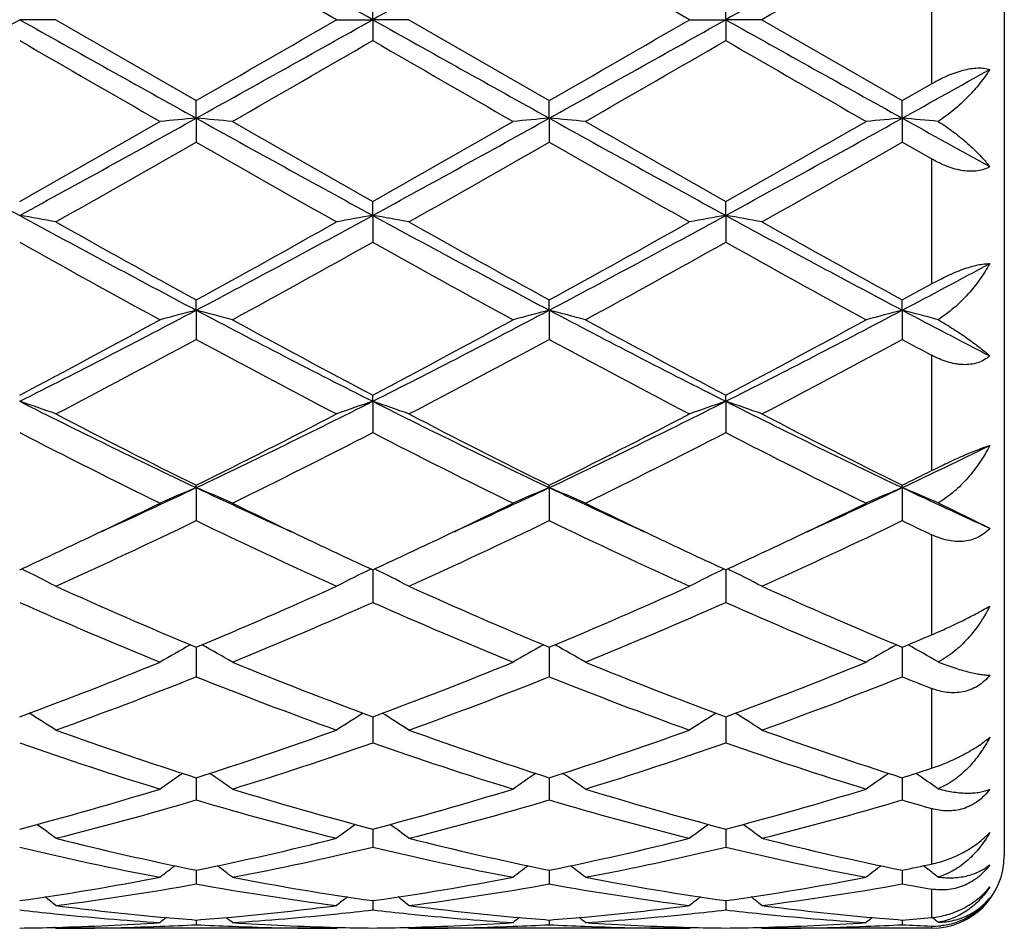
# Model space of a CAD drawing. Units: inches. Extents: x 0.7 to 21.2, y 3.3 to 15.3.
# Drawn here: x 16.2 to 16.5, y 5.8 to 6 of the extents above; entities that cross this region are included whole.
import ezdxf

# ---------------------------------------------------------------- set-up
doc = ezdxf.new("R2010")
doc.units = ezdxf.units.IN
doc.header["$LTSCALE"] = 1.21
doc.header["$MEASUREMENT"] = 0
doc.layers.get('0').update_dxf_attribs({"linetype": 'CONTINUOUS'})

msp = doc.modelspace()

# ---------------------------------------------------------------- linework, layer by layer
at = {"color": 7, "linetype": 'CONTINUOUS'}
for p, q in [((16.5126923427, 6.2754061107), (16.5126923427, 5.8154061107)), ((16.3289085931, 6.0454061107), (16.2902797209, 6.0676794761)), ((16.4260764618, 6.0454061107), (16.387447569, 6.06767957)), ((16.3388637215, 6.0454061107), (16.3388636818, 6.0511533416)), ((16.4360313205, 6.0454061107), (16.436031352, 6.0511530707)), ((16.2516509532, 6.0454061107), (16.241695919, 6.0454061107)), ((16.2516509532, 6.0454061107), (16.2902797207, 6.0231327454)), ((16.328908593, 6.0454061107), (16.3388637215, 6.0454061107)), ((16.3388637215, 6.0454061107), (16.3388636818, 6.0396588799)), ((16.3488190675, 6.0454061107), (16.3388637215, 6.0454061107)), ((16.3488190675, 6.0454061107), (16.3874475687, 6.0231326514)), ((16.4260764618, 6.0454061107), (16.4360313205, 6.0454061107)), ((16.445986014, 6.0454061107), (16.4360313205, 6.0454061107)), ((16.4360313205, 6.0454061107), (16.436031352, 6.0396591508)), ((16.445986014, 6.0454061107), (16.4846153635, 6.0231328374)), ((16.4846153635, 6.0231328374), (16.4926923427, 6.0277813839)), ((16.2902796352, 6.0183107232), (16.2902797209, 6.0231327453)), ((16.387447545, 6.0183107077), (16.387447569, 6.0231326512)), ((16.4846154948, 6.0183107386), (16.4846153637, 6.0231328373)), ((16.2902796352, 6.0183107232), (16.2902797209, 6.0117120292)), ((16.387447545, 6.0183107077), (16.387447569, 6.0117121227)), ((16.4846154948, 6.0183107386), (16.4846153637, 6.0117119375)), ((16.4926923427, 6.007097131), (16.4846153637, 6.0117119375)), ((16.3388637215, 5.991556301), (16.3388636818, 5.995393715)), ((16.4360313205, 5.9915562168), (16.436031352, 5.9953934495)), ((16.3388637215, 5.991556301), (16.3388636818, 5.9841874435)), ((16.4360313205, 5.9915562168), (16.436031352, 5.9841877062)), ((16.2902796352, 5.965478624), (16.2902797209, 5.968282178)), ((16.387447545, 5.9654785783), (16.387447569, 5.9682820882)), ((16.4846154948, 5.9654786697), (16.4846153637, 5.9682822659)), ((16.2902796352, 5.965478624), (16.2902797209, 5.9574341443)), ((16.387447545, 5.9654785783), (16.387447569, 5.9574342326)), ((16.4846154948, 5.9654786697), (16.4846153637, 5.9574340576)), ((16.3388637215, 5.9404067456), (16.3388636818, 5.9421419187)), ((16.3388637215, 5.9404067456), (16.3388636818, 5.9317857666)), ((16.4360313205, 5.9404065815), (16.436031352, 5.9421416719)), ((16.4360313205, 5.9404065815), (16.436031352, 5.931786008)), ((16.2902796352, 5.9166544227), (16.2902797209, 5.9172989267)), ((16.2902796352, 5.9166544227), (16.2902797209, 5.9075675411)), ((16.387447545, 5.9166543491), (16.387447569, 5.9172988457)), ((16.387447545, 5.9166543491), (16.387447569, 5.9075676198)), ((16.4846154948, 5.9166544963), (16.4846153637, 5.9172990061)), ((16.4846154948, 5.9166544963), (16.4846153637, 5.9075674639)), ((16.4944741, 5.9124404012), (16.5086932999, 5.9054660636)), ((16.3388637196, 5.8940684219), (16.3388636818, 5.8850814883)), ((16.436031322, 5.8940682063), (16.436031352, 5.8850816962)), ((16.2902796491, 5.8727397464), (16.2902797209, 5.8646127394)), ((16.387447549, 5.8727396781), (16.387447569, 5.8646128045)), ((16.4846154735, 5.8727398132), (16.4846153637, 5.8646126754)), ((16.3388637108, 5.8535832817), (16.3388637082, 5.852943026)), ((16.4360313289, 5.853583108), (16.436031331, 5.8529428829)), ((16.3388637082, 5.852943026), (16.3388636818, 5.8464165559)), ((16.436031331, 5.8529428829), (16.436031352, 5.84641672)), ((16.2902796676, 5.8368382652), (16.2902797209, 5.8307236722)), ((16.3874475543, 5.8368382132), (16.387447569, 5.8307237205)), ((16.4846154451, 5.8368383162), (16.4846153637, 5.8307236247)), ((16.3388637022, 5.8227167939), (16.3388636818, 5.8177297908)), ((16.4360313357, 5.8227166698), (16.436031352, 5.8177299027)), ((16.2902796866, 5.8113952878), (16.2902796927, 5.8107262072)), ((16.2902796927, 5.8107262072), (16.2902797209, 5.8075996789)), ((16.3874475596, 5.8113952493), (16.3874475612, 5.8107261968)), ((16.3874475612, 5.8107261968), (16.387447569, 5.807599708)), ((16.4846154068, 5.8107262309), (16.4846153637, 5.8075996503)), ((16.4846154161, 5.8113953238), (16.4846154068, 5.8107262309)), ((16.4912089437, 5.8120341201), (16.4904591789, 5.812606909)), ((16.4916342236, 5.8117081117), (16.4912089437, 5.8120341201)), ((16.338863693, 5.8030171295), (16.3388636818, 5.800459667)), ((16.436031343, 5.8030170629), (16.436031352, 5.8004597212)), ((16.2902797082, 5.7976863634), (16.2902797209, 5.7964002931)), ((16.3874475655, 5.7976863498), (16.387447569, 5.7964003015)), ((16.4846153831, 5.7976863763), (16.4846153637, 5.7964002848)), ((16.2516509532, 5.7954061107), (16.2513149705, 5.7956837621)), ((16.3289085931, 5.7954061107), (16.2516509532, 5.7954061107)), ((16.328908593, 5.7954061106), (16.3292445638, 5.7956837628)), ((16.3488190675, 5.7954061107), (16.3484830761, 5.7956837747)), ((16.4260764618, 5.7954061107), (16.3488190675, 5.7954061107)), ((16.4260764618, 5.7954061105), (16.4264124282, 5.7956837536)), ((16.445986014, 5.7954061107), (16.4456500636, 5.7956837442)), ((16.4926923427, 5.7954061107), (16.445986014, 5.7954061107))]:
    msp.add_line(p, q, dxfattribs=at)
at = {"color": 9, "linetype": 'CONTINUOUS'}
for p, q in [((16.4926923427, 6.0630308372), (16.4926923427, 6.0277813839)), ((16.4926923427, 6.007097131), (16.4926923427, 5.9727314551)), ((16.4926923427, 5.953084397), (16.4926923427, 5.921325737)), ((16.4926923427, 5.9037010592), (16.4926923427, 5.876141927)), ((16.4926923427, 5.8614234045), (16.4926923427, 5.8394457299)), ((16.4926923427, 5.8283714108), (16.4926923427, 5.8130772463)), ((16.4926923427, 5.8062024433), (16.4926923427, 5.7983587021)), ((16.4926923427, 5.7960281465), (16.4926923427, 5.7954061107))]:
    msp.add_line(p, q, dxfattribs=at)
at = {"color": 7, "linetype": 'CONTINUOUS'}
for centre, radius, start, end in [((4.2183253013, -15.6305340311), 24.8345290397, 60.7873829086, 60.915724433), ((28.4863588543, -15.678739682), 24.8897599109, 119.084563989, 119.21262021), ((28.5329709144, -15.5882710604), 24.7861238494, 119.0840920834, 119.2126844083), ((27.2536896216, -12.6541535111), 21.5981477751, 119.9081475732, 120.0264380894), ((7.5767548264, 21.5252503079), 17.7399769027, 299.0585299797, 299.2381978777), ((24.9195348058, 21.5482068035), 17.7663084817, 240.7616677493, 240.941068182), ((7.6764206523, 21.5207188254), 17.734802608, 299.0585862381, 299.2383064203), ((5.4889087635, 24.8006691175), 21.6625364803, 299.9087327547, 300.0266706976), ((25.0129695845, 21.5415385676), 17.7586664377, 240.7616689202, 240.9411468808), ((7.7700445675, 21.5269652005), 17.7419840563, 299.0587929001, 299.2384394844), ((5.4153188257, 25.0967453978), 22.0043248556, 299.9097400068, 300.0258462137), ((25.0842467655, 21.4952443949), 17.7056243434, 240.7616034644, 240.9416200439), ((23.8336101429, 19.1791623516), 15.1751015479, 239.9809742964, 240.1492779446), ((6.7930637094, 22.5727941288), 19.0910151189, 299.8672305021, 300.0010133553), ((23.9673535157, 19.2429585001), 15.2486385624, 239.981903518, 240.1493960531), ((6.9593680882, 22.4524132302), 18.952193622, 299.8672149338, 300.0019774273), ((24.1752781533, 19.4352732384), 15.4705661769, 239.9830478388, 240.1481393958), ((10.149245358, 17.4245352121), 13.0475618991, 299.0491484122, 299.1701671892), ((19.3592909165, 11.7103519796), 6.5133726725, 240.9151444953, 241.4030404519), ((12.7765826041, 12.1186548243), 7.0357188458, 299.5052351995, 299.8673428038), ((13.1173056364, 11.7226493505), 6.5274223988, 298.5976638619, 299.0845060202), ((16.457757353, 4.101338374), 1.9242743498, 94.9930107213, 95.290604521), ((16.1227503951, 4.1008529265), 1.9247624395, 84.7092138052, 85.0067191), ((19.459919378, 11.7166563529), 6.5205643173, 240.9154994985, 241.4028561844), ((20.119796057, 12.6728550241), 7.6735871116, 240.1484509832, 240.4804616542), ((12.8756628799, 12.1154288698), 7.0319691477, 299.5046202289, 299.8669221229), ((13.2152001203, 11.721364332), 6.5259462429, 298.5974627649, 299.0844154403), ((16.5549761657, 4.1007924612), 1.9248226059, 94.9931059147, 95.2906069825), ((16.2199259293, 4.1008986927), 1.9247161679, 84.7093133097, 85.006826585), ((19.5590247429, 11.7201236241), 6.5245361871, 240.915431839, 241.4024897404), ((20.2373267152, 12.7084482461), 7.7145933879, 240.1488649141, 240.4791100457), ((13.3142467553, 11.7179691082), 6.52206589, 298.597245709, 299.0844912898), ((12.9897004372, 12.085822915), 6.9978945299, 299.5037890613, 299.8678589059), ((16.6521554695, 4.100752987), 1.9248629494, 94.9933402502, 95.2908321051), ((16.3170958463, 4.1008357879), 1.9247786936, 84.7123969986, 85.0070479789), ((20.3877043759, 13.0437622296), 8.0368570639, 240.9450202688, 241.1411996071), ((12.9907094823, 11.7771554905), 6.642853458, 299.3994037488, 299.7825580823), ((19.3427442817, 11.3420256986), 6.1424574649, 240.2019010517, 240.616270074), ((13.0768818, 11.7964538626), 6.6650643439, 299.4003173582, 299.7821932568), ((19.428014821, 11.3210551202), 6.1183471852, 240.2009926462, 240.6169951602), ((13.1511488804, 11.836957322), 6.7115931481, 299.4008903652, 299.7801243766), ((16.0701346461, 5.003521791), 1.0028186737, 79.5716316609, 80.1494363788), ((18.1382418346, 9.4666103777), 3.9588998279, 241.3760493204, 242.1740776186), ((18.3935939993, 9.7938460404), 4.3656465523, 240.6176121715, 241.1977832325), ((14.4462225099, 9.4593504067), 3.9506564917, 297.8249844632, 298.6246832572), ((14.3185693971, 9.5573354406), 4.0949902224, 298.782976772, 299.4014955927), ((16.5104388119, 5.0034829567), 1.0028593846, 99.8509609922, 100.4287484305), ((16.1673099833, 5.00358016), 1.0027599614, 79.5714338753, 80.1492908349), ((18.2341404348, 9.4642357458), 3.9562073184, 241.3757083172, 242.1742820209), ((18.4875083459, 9.7879563466), 4.3589180662, 240.6168960964, 241.1979602402), ((14.5415681446, 9.4627278995), 3.9544940986, 297.8254921152, 298.6244106035), ((14.4099477634, 9.567727307), 4.1068858472, 298.7839607852, 299.4006889058), ((16.6075994755, 5.0035025271), 1.0028388333, 99.8507627063, 100.4285459689), ((18.327751857, 9.4576586689), 3.9487305298, 241.3752837552, 242.1753728361), ((16.2644509197, 5.0034508859), 1.0028918082, 79.5713092931, 80.14905274), ((18.5755355278, 9.7716443756), 4.3402200947, 240.6163759093, 241.1999519852), ((18.087379499, 9.2778187858), 3.7755203375, 240.7346191058, 241.4044342164), ((14.3902718948, 9.4641080467), 3.9883401757, 298.6126940873, 299.2467738406), ((18.1867189325, 9.2818175845), 3.780070578, 240.7355369596, 241.4045481104), ((14.4903719075, 9.4587358506), 3.9822199188, 298.6126749777, 299.2477276967), ((18.2903200645, 9.2934492318), 3.7933624233, 240.7366475291, 241.4033214361), ((14.7813368505, 9.1938646582), 3.6501553709, 297.8158818615, 298.2440507504), ((14.7035277725, 9.2111931344), 3.6998302539, 298.7766892733, 298.9194913048), ((14.9731504214, 8.4581565876), 2.8192681313, 296.7408356481, 297.8519401949), ((16.4685751611, 5.27370176), 0.7143840173, 104.4526239456, 105.2786540391), ((16.1119210527, 5.2734955416), 0.7145994474, 74.7208599004, 75.5466068814), ((17.6057305248, 8.4549400211), 2.8156400855, 242.1476764479, 243.2602178541), ((15.0707106848, 8.4574232123), 2.8184364492, 296.7404204221, 297.8518527915), ((16.5657973085, 5.2735045009), 0.7145885263, 104.4528886066, 105.2786606353), ((16.2090974949, 5.2735136309), 0.7145797568, 74.721135365, 75.5469064336), ((17.7038326372, 8.456722659), 2.8176527076, 242.1478163508, 243.2595585422), ((15.1691947588, 8.4548650372), 2.8155596601, 296.7399176093, 297.8524943456), ((16.6629782966, 5.2734866446), 0.7146091602, 104.4535417489, 105.2792838123), ((16.3062826101, 5.273548059), 0.7145422225, 74.729671405, 75.5475520942), ((17.924045231, 8.6931765848), 3.0842006876, 242.1790023272, 242.6835949037), ((14.8953791894, 8.5016208437), 2.8919720234, 297.7449065931, 298.613146283), ((17.7373483849, 8.599079863), 3.0025120656, 241.4035497262, 242.239833037), ((14.9928382482, 8.5011308853), 2.8914026009, 297.7443217195, 298.6127357102), ((17.837423729, 8.6044571214), 3.0086249595, 241.4039500103, 242.2385318417), ((15.0926764377, 8.4961410225), 2.885743424, 297.7435136342, 298.6136397031), ((14.9493602537, 8.4376502718), 2.8194923403, 297.5090273513, 298.3977049462), ((17.5836899683, 8.3481291011), 2.7181487164, 241.5857910802, 242.5076048306), ((15.0446889398, 8.4410883995), 2.8233913575, 297.5099086412, 298.3973550418), ((17.6786924919, 8.3440396824), 2.7135215171, 241.5849149912, 242.508301946), ((15.1380253457, 8.4483836635), 2.8316310875, 297.510469696, 298.3953471772), ((17.9282129153, 8.6284076122), 3.0361280638, 241.6098349511, 241.7829553281), ((16.0545874666, 5.3878205381), 0.5834045793, 70.2582092392, 71.2936373379), ((17.2181088619, 7.8760414607), 2.1679632466, 243.2317656134, 244.6610245988), ((15.3644728078, 7.871906217), 2.1633603169, 295.3374378116, 296.7697487267), ((16.5259854616, 5.3878039486), 0.583424714, 108.7070708374, 109.7424774085), ((16.1517629277, 5.3878516613), 0.5833728038, 70.2578558728, 71.2933747499), ((17.3146049821, 7.8746519538), 2.1664199807, 243.2310731233, 244.6613556717), ((15.4606442832, 7.8739389032), 2.1656239544, 295.3382490862, 296.7690543471), ((16.6231448863, 5.387816578), 0.5834099745, 108.706713439, 109.7421158493), ((16.2489010187, 5.3877779564), 0.5834519235, 70.2576336615, 71.2929462976), ((17.4100948194, 7.8712593376), 2.1626354444, 243.2302788041, 244.6630691544), ((17.3022424653, 7.9558631805), 2.2759202124, 242.5088402185, 243.5997596042), ((15.3150316929, 7.883642774), 2.1949070233, 296.3800429622, 297.5112314964), ((17.3986038092, 7.9542539649), 2.2741202916, 242.5081558987, 243.5999336956), ((15.4107049957, 7.8865758172), 2.1981987726, 296.3809723852, 297.5104683757), ((17.4935191766, 7.9498848532), 2.2692051759, 242.5076621102, 243.6018220372), ((17.1992865284, 7.7915550379), 2.0918223517, 242.7561677243, 243.940048376), ((15.3503005558, 7.8533242356), 2.1609181247, 296.0781694817, 297.2242072396), ((17.2970553989, 7.7927921507), 2.0931975846, 242.757046135, 243.9401538685), ((15.4482492567, 7.8517309581), 2.1591438301, 296.0781462275, 297.2251222764), ((17.3959815286, 7.7962908414), 2.0971129239, 242.7580861628, 243.9389972467), ((15.6014182362, 7.7826732574), 2.0644765473, 295.3284591819, 296.0700562113), ((15.5668674514, 7.7682687036), 2.0659985604, 296.3731368181, 296.6234272544), ((15.4999382373, 7.5859742082), 1.846961849, 294.4419392167, 295.3352694089), ((16.4880735892, 5.4402980418), 0.5157885709, 112.5493313348, 113.7519720184), ((16.0924127046, 5.440148839), 0.5159543522, 66.2473287058, 67.4495380427), ((17.0784461978, 7.581263723), 1.841773779, 244.6631743343, 245.5589579333), ((15.5979582508, 7.5841491649), 1.8449477787, 294.441344087, 295.3356042764), ((16.5853017556, 5.4401619218), 0.5159373236, 112.5497176863, 113.7519811027), ((16.1895907784, 5.4401629388), 0.5159373646, 66.2477281566, 67.4499768604), ((17.1768144399, 7.5838578935), 1.8446321458, 244.663960432, 245.5583943773), ((15.696391951, 7.5813644029), 1.8418890923, 294.4413333465, 295.3370884178), ((16.6824857466, 5.4401459082), 0.5159584006, 112.5506746142, 113.7528847968), ((16.2867978316, 5.4402339359), 0.5158569359, 66.2601204482, 67.4509702019), ((17.2791160639, 7.5949386149), 1.8568437567, 244.6671012112, 245.4863605813), ((15.4699675738, 7.5695471567), 1.8446740924, 295.337226326, 296.0589606157), ((17.120073398, 7.5892666865), 1.8665544541, 243.9454748628, 244.6586791345), ((15.5677540507, 7.568290107), 1.8432732149, 295.3366169924, 296.0588602701), ((17.2187275118, 7.5923434234), 1.8699712891, 243.9459724358, 244.6579194983), ((15.6664410104, 7.5650992275), 1.8397394633, 295.3364012994, 296.0600199124), ((15.5364343991, 7.4719238088), 1.7365175788, 294.3222530333, 295.7288831853), ((17.0260777341, 7.4332703138), 1.6938617614, 244.2534623428, 245.6955201243), ((15.6330042986, 7.473187222), 1.7379152416, 294.3230693072, 295.7285613079), ((17.1225275029, 7.4317263237), 1.692159054, 244.2526518208, 245.6961624868), ((15.7289165608, 7.4759238434), 1.7409257347, 294.3236008965, 295.7266854572), ((17.2759434321, 7.5502943566), 1.823390182, 244.2791322642, 244.5605131279), ((15.530418811, 7.4416514991), 1.703211584, 294.6837452238, 295.3404630727), ((17.0587500521, 7.4601903473), 1.7236516187, 244.6645467891, 245.3135694909), ((15.6273217255, 7.4422589678), 1.7038739821, 294.6833126731, 295.3398246947), ((17.1560077776, 7.4603314919), 1.7238176716, 244.6639069009, 245.3128121524), ((15.7248897165, 7.4414333038), 1.7029567803, 294.682672272, 295.3395656306), ((16.0322157025, 5.4640443462), 0.4787410423, 62.7187346233, 63.9879749369), ((16.548360198, 5.4640287062), 0.4787624388, 116.0129519428, 117.2821469682), ((16.1293910498, 5.4640666216), 0.4787179294, 62.7182819984, 63.9876238906), ((16.6455175761, 5.4640406079), 0.4787470523, 116.0124816496, 117.2816840195), ((16.2265247996, 5.4640074316), 0.4787857515, 62.7179979863, 63.9870755523), ((16.8678981187, 7.254160518), 1.4973199492, 245.6967038137, 247.3085616387), ((15.7276807456, 7.2196176249), 1.4596569041, 292.6705830315, 294.3240377189), ((16.9647760671, 7.2534783304), 1.4965787947, 245.6960792236, 247.308727037), ((15.8243114328, 7.2208484302), 1.4609997149, 292.671415966, 294.3233526633), ((17.0611446392, 7.2516821943), 1.4946132486, 245.6956334186, 247.3104299049), ((16.8134444697, 7.1739501348), 1.4099923176, 246.0776808284, 247.7839066338), ((15.7541089726, 7.2045279273), 1.4432175773, 292.2350873226, 293.902051766), ((16.9108352552, 7.1745011319), 1.4105865795, 246.078482283, 247.7839980078), ((15.8515635287, 7.2038287202), 1.4424619059, 292.2350587869, 293.9028899802), ((17.0086437569, 7.1760019264), 1.412218116, 246.0794024445, 247.7829652388), ((15.946292834, 7.1619718776), 1.3971081151, 292.6631112984, 293.0225397387), ((16.5121762805, 5.4722253557), 0.459228812, 119.1196566203, 120.3227562377), ((16.0682943684, 5.4720876084), 0.4593922352, 59.6764239304, 60.8790361923), ((16.6094103868, 5.4721128215), 0.4593592367, 119.1200438325, 120.3227680114), ((16.1654817097, 5.4721134125), 0.4593601656, 59.6768878822, 60.8795907243), ((16.7066059994, 5.4720825243), 0.4593993033, 119.1212286271, 120.3238272464), ((16.2627164922, 5.4722142044), 0.4592398003, 59.6915545849, 60.8796944275), ((15.8091213726, 7.021266671), 1.2452331873, 290.3274104373, 292.2349874191), ((16.779979257, 7.0432308431), 1.26879643, 247.7832900346, 249.6554633852), ((15.9063190979, 7.0212142383), 1.2451734723, 290.3269623732, 292.2346418483), ((16.8774887707, 7.0440861714), 1.2697174121, 247.7836146067, 249.6544213987), ((16.0038107742, 7.020380891), 1.244279632, 290.3262991301, 292.2353684681), ((15.8343981914, 7.0072720821), 1.2302432046, 289.8258771142, 291.750288827), ((16.7381402822, 6.9861464097), 1.2076493101, 248.2317565907, 250.1921802071), ((15.9313409586, 7.007852325), 1.2308654847, 289.8265843566, 291.750012554), ((16.8350365067, 6.9854265028), 1.2068799458, 248.2310563725, 250.1927318601), ((16.0280286571, 7.0091512152), 1.2322499299, 289.8270627846, 291.7483645356), ((16.9569468799, 7.0489922075), 1.2750889919, 248.2578465093, 248.6480531699), ((16.0073752736, 5.472234558), 0.4498202233, 57.1083696149, 58.2110910153), ((16.5732084298, 5.4722114026), 0.4498527854, 121.7899686547, 122.8926124107), ((16.1045493074, 5.4722510158), 0.4498031891, 57.1078643097, 58.2106589612), ((16.6703623988, 5.4722254236), 0.4498334636, 121.789429079, 122.8920956572), ((16.2016772005, 5.4721952016), 0.4498712643, 57.1075481386, 58.2100993308), ((16.6251488621, 6.8870044831), 1.1022641876, 250.1934128321, 252.3139464966), ((15.9619307922, 6.8677954382), 1.0819822666, 287.6661263202, 289.8264196366), ((16.7222053222, 6.8866645226), 1.101906505, 250.1928853084, 252.3140951391), ((16.0588970278, 6.8683859803), 1.0826061923, 287.666807827, 289.8258579026), ((16.8190732487, 6.8858133417), 1.1010043566, 250.1925159794, 252.3155041874), ((16.5901698849, 6.8419266789), 1.0547389397, 250.7076173011, 252.9165436608), ((15.9847292164, 6.8591857568), 1.0728991909, 287.1016083857, 289.2731730183), ((16.6874236057, 6.8422094164), 1.0550343319, 250.7082918528, 252.9166136606), ((16.0820076171, 6.8588289492), 1.0725256765, 287.1015735498, 289.2738836169), ((16.7848307925, 6.8429349222), 1.055798076, 250.7090282294, 252.9157749033), ((16.536661367, 5.4677323495), 0.4468320656, 124.0309271234, 125.006860077), ((16.0437914096, 5.4675928511), 0.447007167, 54.9922631633, 55.9677596512), ((16.6339005388, 5.4676311794), 0.4469556603, 124.0312390161, 125.0068744017), ((16.1409921048, 5.4676329433), 0.4469555368, 54.9927540348, 55.9683721905), ((16.7311122426, 5.4675842485), 0.4470191423, 124.0325343674, 125.0080062186), ((16.1668797349, 6.8349169529), 1.04743344, 287.6587337066, 288.1230053156), ((16.2382545135, 5.4677562734), 0.4468007607, 55.0085785664, 55.9668247833), ((15.9969913763, 6.7547076041), 0.9635802515, 284.7115764783, 287.1001476758), ((16.5871709082, 6.7673791279), 0.9767512061, 252.9163835668, 255.2727781258), ((16.0941676172, 6.7546974215), 0.9635681479, 284.7112496027, 287.0998674228), ((16.6844613779, 6.7677924774), 0.9771823128, 252.916635942, 255.2719775816), ((16.1914518253, 6.7542878934), 0.9631425695, 284.7107290751, 287.1004264126), ((16.0190915464, 6.7468243023), 0.9553969806, 284.0882741838, 286.4900411111), ((16.5581584213, 6.7347201679), 0.9428513469, 253.4940137971, 255.927749666), ((16.1161794776, 6.747106587), 0.9556902926, 284.0888172712, 286.4898323246), ((16.655230316, 6.7343654721), 0.94248396, 253.4934794816, 255.9281661668), ((16.2131714302, 6.7477768465), 0.9563829884, 284.0892109681, 286.4885342584), ((16.7626648966, 6.7704404601), 0.9799894252, 253.5172252613, 254.0090707683), ((15.9845156135, 5.4617271394), 0.4470326571, 53.3036155185, 54.1339419268), ((16.5960766317, 5.4616967101), 0.4470765959, 125.867173817, 126.6974142007), ((16.081688111, 5.4617399389), 0.447019775, 53.3030856287, 54.1334570273), ((16.6932271886, 5.4617128624), 0.4470532995, 125.8666037431, 126.6968723039), ((16.1788104164, 5.4616843643), 0.4470910119, 53.3027545841, 54.1329332526), ((16.466864608, 6.6788121336), 0.8852082902, 255.9291201179, 258.4932138269), ((16.1160914863, 6.6682562476), 0.8743865059, 281.4908793661, 284.0867195063), ((16.5639946241, 6.6786356445), 0.885027834, 255.9287347097, 258.4933349812), ((16.2131949867, 6.6685369866), 0.8746744692, 281.4913460742, 284.0863332612), ((16.6610652626, 6.6782349325), 0.8846157306, 255.9284752187, 258.4943230747), ((16.4414781047, 6.6540480273), 0.859849379, 256.5647898982, 259.1977480211), ((16.1370588031, 6.6634929219), 0.8695058844, 280.816480777, 283.4202352987), ((16.5386742663, 6.6541979747), 0.8600019142, 256.5652782434, 259.1977889713), ((16.2342635939, 6.6633033398), 0.8693127548, 280.816439963, 283.420757255), ((16.6359163194, 6.6545405471), 0.8603522853, 256.5657589922, 259.1972239643), ((16.3142211484, 6.6500413283), 0.8557808375, 281.4848980816, 282.0372620468), ((16.4926923427, 5.8154061107), 0.02, 270, 360), ((16.5567247926, 5.4554199174), 0.449136516, 127.3146610483, 127.9811493626), ((16.0237114245, 5.4552743174), 0.4493267365, 52.0179525619, 52.684116671), ((16.6539672461, 5.45532499), 0.449257049, 127.3148754124, 127.9811655489), ((16.1209265014, 5.4553283206), 0.4492551618, 52.0184524724, 52.6847316751), ((16.7511959219, 5.4552621382), 0.4493438972, 127.3161887682, 127.9823264466), ((16.218154092, 5.4553938923), 0.4491672353, 52.0347877804, 52.4928537705), ((16.1278160492, 6.6079216858), 0.8129204048, 278.0528949671, 280.8131350777), ((16.1483481897, 6.6039808158), 0.8089298331, 277.3368773431, 280.1051911466), ((16.4312896045, 6.5979743779), 0.8028548761, 259.8843528209, 262.6736250945), ((16.4538212092, 6.6144336953), 0.819519125, 259.1982200371, 261.9362769694), ((16.224984555, 6.6079341668), 0.8129326026, 278.0527266684, 280.8129472984), ((16.2454960687, 6.604102441), 0.8090530465, 277.3371986978, 280.1050724927), ((16.5284341764, 6.5978191159), 0.8026979108, 259.8840415916, 262.6738611795), ((16.5510212462, 6.6146136873), 0.8197019433, 259.1983740554, 261.9358024061), ((16.3221827279, 6.607751346), 0.8127473772, 278.0524023166, 280.813279527), ((16.3426163848, 6.604434502), 0.8093883437, 277.3374706378, 280.1042563396), ((16.6285812279, 6.615793688), 0.8209164224, 259.8996853198, 260.4717920982), ((15.9683772916, 5.4504179049), 0.4512481633, 51.1152554685, 51.6007087868), ((16.6122195868, 5.4503848324), 0.4512973427, 128.4004043666, 128.885798073), ((16.0655484749, 5.4504284855), 0.4512380006, 51.1147154366, 51.6001903644), ((16.7093675209, 5.4504026214), 0.4512709814, 128.3998304773, 128.8852458219), ((16.1626666021, 5.450372182), 0.4513124746, 51.1143782641, 51.5997354137), ((16.3308344372, 6.5721107125), 0.7767824277, 263.4105848207, 264.1313353525), ((16.3296859326, 6.5602800699), 0.7648963609, 264.1263030998, 266.29998467), ((16.351030833, 6.5749771533), 0.7796626978, 262.6768582979, 264.8067530784), ((16.2299144961, 6.5714491974), 0.7761143483, 275.1884070863, 277.3280920067), ((16.2506565521, 6.5628838205), 0.7675086471, 273.7035887618, 275.8699232198), ((16.2496086671, 6.5732227156), 0.7779004993, 275.8688204694, 276.5885333381), ((16.4279987829, 6.5721007041), 0.7767721393, 263.4107573682, 264.1315367572), ((16.4268595429, 6.5603636838), 0.7649801511, 264.1265348654, 266.2999827197), ((16.4481919971, 6.5749023936), 0.779587662, 262.6766645837, 264.8067685226), ((16.3270689041, 6.5715756356), 0.7762414706, 275.1885571611, 277.3278870684), ((16.3478330957, 6.5627678156), 0.7673923287, 273.7035071454, 275.8701654), ((16.3467755976, 6.5732004848), 0.7778784464, 275.869057315, 276.5887757932), ((16.5251744943, 6.5721879591), 0.7768596868, 263.4109062175, 264.1315523828), ((16.5240375297, 6.5604718387), 0.7650887216, 264.1265419725, 266.2997630406), ((16.5453406571, 6.5747463929), 0.7794306029, 262.6765361065, 264.8071491255), ((16.2316297828, 6.5496983107), 0.7542937241, 271.5205089932, 273.701454063), ((16.5681917717, 5.4467633232), 0.4533404056, 129.1354001763, 129.4192341131), ((16.3497603679, 6.5619568888), 0.766580889, 264.8132345621, 265.5498251354), ((16.2308800499, 6.5610428931), 0.7656633657, 274.449440504, 275.1868697184), ((16.0122268615, 5.4466039825), 0.4535525235, 50.5798657463, 50.8635456929), ((16.3489850244, 6.5509351982), 0.7555316455, 266.3003652618, 268.4777907105), ((16.3287977014, 6.5497127457), 0.7543081457, 271.5204946087, 273.7014028805), ((16.6654349174, 5.4466723312), 0.4534583031, 129.1354999712, 129.4192512455), ((16.4469202683, 6.5618712824), 0.7664949367, 264.8132716856, 265.5499209874), ((16.3280483315, 6.5610138446), 0.7656343839, 274.4495767258, 275.1870400769), ((16.1094551665, 5.4466711612), 0.4534622948, 50.580367943, 50.864109683), ((16.4461556966, 6.5509889933), 0.7555855049, 266.3004216697, 268.4776865526), ((16.4259686218, 6.5496448232), 0.7542401798, 271.52033001, 273.7015186066), ((16.76267881, 5.4465946561), 0.4535664664, 129.1367516703, 129.4204215614), ((16.5440854488, 6.5618942776), 0.7665176346, 264.8136397483, 265.5502490329), ((16.4252383143, 6.5606985373), 0.7653182804, 274.4497521316, 275.0565271211), ((16.206784411, 5.4468568482), 0.4532169033, 50.5968765574, 50.8754474187), ((16.2317285044, 6.5463338432), 0.7509278218, 270.7605292432, 271.5197908976), ((16.2516376952, 6.5466139034), 0.7512077929, 270.0010112026, 272.1918512413), ((16.2515041461, 6.5501752816), 0.7547716731, 272.1916420334, 272.9448047641), ((16.3290408003, 6.5498882063), 0.7544842321, 267.055174592, 267.8085790985), ((16.3289120334, 6.5460773539), 0.7506712432, 267.8072779406, 269.9997374151), ((16.3488321362, 6.5464223399), 0.7510163191, 268.4803047096, 269.2394744225), ((16.3288954637, 6.5463784439), 0.7509724239, 270.7605520506, 271.5197885877), ((16.3488054979, 6.5466035164), 0.7511974059, 270.0010349858, 272.1919095484), ((16.3486690294, 6.5502429742), 0.7548394202, 272.1916948423, 272.9447655693), ((16.4262068488, 6.5498245311), 0.7544205402, 267.0550626071, 267.8085371435), ((16.4260797431, 6.5460776152), 0.7506715046, 267.8072956813, 269.9997495531), ((16.4459989436, 6.5463685914), 0.7509625701, 268.4802768887, 269.239485816), ((16.4260635442, 6.5464059302), 0.7509999086, 270.7604929042, 271.5196467524), ((16.4459714991, 6.5466779881), 0.7512718775, 270.0011069759, 272.1918478154), ((16.4458332234, 6.550375422), 0.7549718947, 272.1916022204, 272.9445220235), ((16.5233822428, 6.5499674444), 0.7545636719, 267.0550439235, 267.6690013333), ((16.4934511792, 5.8146533348), 0.0186406403, 267.6669179194, 275.5066961921)]:
    msp.add_arc(centre, radius, start, end, dxfattribs=at)
for points, knots in [([(16.4926923427, 6.0277813839), (16.493391092, 6.0281838248), (16.494803617, 6.028951983), (16.4969654223, 6.0299772525), (16.4991409915, 6.030843577), (16.5012911768, 6.0315170297), (16.5033681756, 6.0319657327), (16.5053197006, 6.032165062), (16.5070944209, 6.0321035362), (16.5081937098, 6.0318773394), (16.5086932999, 6.0317175894)], [0, 0, 0, 0, 0.1432934629, 0.2855805605, 0.424939454, 0.559095308, 0.6855285417, 0.8019282797, 0.9067919754, 1, 1, 1, 1]), ([(16.5086932999, 6.0317175894), (16.5078603748, 6.0303960952), (16.5059740499, 6.0277686237), (16.5026691305, 6.0240432964), (16.4988359312, 6.0205094118), (16.4959822312, 6.0183974888), (16.4944741, 6.0174238956)], [0, 0, 0, 0, 0.2308321245, 0.4768325033, 0.7347365797, 1, 1, 1, 1]), ([(16.4944741, 6.0174238956), (16.4959629599, 6.0164925636), (16.4987765487, 6.0145483194), (16.5026089614, 6.0114167834), (16.5054299114, 6.0087190466), (16.5073959399, 6.0065738388), (16.5082791183, 6.0055137004), (16.5086932999, 6.0049878663)], [0, 0, 0, 0, 0.2777027656, 0.5399898224, 0.7819204076, 0.8941528028, 1, 1, 1, 1]), ([(16.5086932999, 6.0049878663), (16.5082092193, 6.0046911268), (16.5071364504, 6.0041864324), (16.5053488645, 6.0037532839), (16.5033838381, 6.0036344745), (16.5012961575, 6.0038231901), (16.4991387905, 6.0042959163), (16.4969588282, 6.0050198039), (16.4947945708, 6.0059584525), (16.4933877191, 6.0067003759), (16.4926923427, 6.0070971313)], [0, 0, 0, 0, 0.1010031697, 0.2090830422, 0.3253297011, 0.4496042903, 0.580807802, 0.7173467912, 0.857582994, 1, 1, 1, 1]), ([(16.4926923427, 5.9727314551), (16.4941007664, 5.9735095343), (16.4962426468, 5.9746121936), (16.4991496566, 5.9759042284), (16.5012959352, 5.9767441856), (16.5033662417, 5.9774277025), (16.5053072426, 5.977928692), (16.5070675547, 5.9782307431), (16.508179765, 5.9783026124), (16.5086932999, 5.9782972234)], [0, 0, 0, 0, 0.2824536483, 0.4224548199, 0.5582969918, 0.6868649197, 0.8049512749, 0.9098491935, 1, 1, 1, 1]), ([(16.5086932999, 5.9782972234), (16.5078745969, 5.9768039012), (16.5060208737, 5.9738679401), (16.5027181782, 5.9697633817), (16.4995273559, 5.966631154), (16.4967211648, 5.9643726479), (16.4952354187, 5.963344693), (16.4944741, 5.9628626105)], [0, 0, 0, 0, 0.2411343757, 0.490284255, 0.7444972754, 0.8724091998, 1, 1, 1, 1]), ([(16.4944741, 5.9628626105), (16.4959418681, 5.9620199093), (16.498711456, 5.960333922), (16.5025413128, 5.9577558087), (16.5053865201, 5.9556497985), (16.5073761588, 5.9540488183), (16.5082720873, 5.9532822626), (16.5086932999, 5.9529078402)], [0, 0, 0, 0, 0.2920931871, 0.5593081467, 0.7965517756, 0.9027372745, 1, 1, 1, 1]), ([(16.5086932999, 5.9529078402), (16.5082197001, 5.9524932075), (16.5071736725, 5.9517477056), (16.5053836643, 5.9509603888), (16.5034096141, 5.950522659), (16.5016778109, 5.9504519067), (16.5002579731, 5.9505563804), (16.4987956617, 5.950769539), (16.4969580334, 5.9512270397), (16.4947900088, 5.9520320407), (16.4933855712, 5.9527124322), (16.4926923427, 5.9530843973)], [0, 0, 0, 0, 0.1109299205, 0.2245593555, 0.3423725173, 0.4651795543, 0.5285383368, 0.5930992045, 0.7254085386, 0.8613561093, 1, 1, 1, 1]), ([(16.4926923427, 5.921325737), (16.4941184454, 5.9220405667), (16.4969827881, 5.9234471765), (16.5005678188, 5.9251017723), (16.50337638, 5.9263031495), (16.5053135193, 5.9270791603), (16.5070677116, 5.927724213), (16.5081769072, 5.9280874207), (16.5086932999, 5.9282419771)], [0, 0, 0, 0, 0.2742601135, 0.5485972907, 0.6787124181, 0.7994087884, 0.907327713, 1, 1, 1, 1]), ([(16.5086932999, 5.9282419771), (16.5078848284, 5.9266493001), (16.5060562986, 5.9235481919), (16.5027546561, 5.9192678597), (16.4989209211, 5.9154634761), (16.4960073791, 5.9133436956), (16.4944741, 5.9124404012)], [0, 0, 0, 0, 0.2490721453, 0.5005145674, 0.7518414441, 1, 1, 1, 1]), ([(16.5086932999, 5.9054660636), (16.5082249245, 5.9049536203), (16.5071967926, 5.9040102152), (16.5054123141, 5.9029125249), (16.5034370512, 5.9021766273), (16.5013321449, 5.9018167498), (16.4991577728, 5.9018196792), (16.4969644656, 5.9021550292), (16.4947911452, 5.902785118), (16.4933850749, 5.9033715471), (16.4926923427, 5.9037010595)], [0, 0, 0, 0, 0.1203685869, 0.2403348702, 0.3610465938, 0.4835616602, 0.608596664, 0.7364269211, 0.8669978596, 1, 1, 1, 1]), ([(16.4926923427, 5.876141927), (16.4941348236, 5.8767548553), (16.4970366329, 5.8780445585), (16.5006050345, 5.8797505099), (16.5033941654, 5.8811570215), (16.5053326695, 5.8821719479), (16.5070882272, 5.8831304129), (16.508184527, 5.8837595748), (16.5086932999, 5.8840618298)], [0, 0, 0, 0, 0.263201317, 0.5331799028, 0.6641247832, 0.7877578643, 0.9006200602, 1, 1, 1, 1]), ([(16.5086932999, 5.8840618298), (16.5078922652, 5.8824460002), (16.5060819563, 5.8793274457), (16.5033202843, 5.8757787733), (16.5008331999, 5.8732306459), (16.4981986615, 5.8709328547), (16.4960095633, 5.8694771639), (16.4944741, 5.8686856478)], [0, 0, 0, 0, 0.2544461063, 0.507044193, 0.6322138504, 0.7562789642, 1, 1, 1, 1]), ([(16.4944741, 5.8686856478), (16.4959066643, 5.8681283832), (16.4980058351, 5.8673652309), (16.5007505366, 5.8665065974), (16.5026101667, 5.8659929332), (16.5043344567, 5.8655880099), (16.5059178378, 5.8652918218), (16.5073544441, 5.8651042889), (16.5082649848, 5.8650479757), (16.5086932999, 5.8650414653)], [0, 0, 0, 0, 0.3128081403, 0.4542412074, 0.5851622385, 0.705327238, 0.8145787005, 0.9128274959, 1, 1, 1, 1]), ([(16.5086932999, 5.8650414653), (16.5082264892, 5.8644543018), (16.5072066361, 5.8633587514), (16.5054293309, 5.8620114432), (16.5034587578, 5.8610179928), (16.5013538788, 5.8604020695), (16.49917576, 5.8601597133), (16.4969771504, 5.8602666394), (16.4947987933, 5.8606882669), (16.4933865654, 5.8611520193), (16.4926923427, 5.8614234047)], [0, 0, 0, 0, 0.1275121619, 0.2530897195, 0.3771928263, 0.5005361387, 0.6239166663, 0.7480079736, 0.8732923738, 1, 1, 1, 1]), ([(16.4926923427, 5.8394457299), (16.4941466695, 5.8399216893), (16.4970844169, 5.8410279997), (16.5006439253, 5.8427102107), (16.503415069, 5.8442518507), (16.5053571633, 5.8454585868), (16.5071164827, 5.8466873675), (16.508195375, 5.8475443999), (16.5086932999, 5.8479721585)], [0, 0, 0, 0, 0.2518088738, 0.5158977512, 0.6470449418, 0.7734710918, 0.8919795678, 1, 1, 1, 1]), ([(16.5086932999, 5.8479721585), (16.5078974075, 5.846409646), (16.5065404562, 5.8441543537), (16.5044210707, 5.841393918), (16.5026960144, 5.8394800642), (16.5008344088, 5.8377342122), (16.4981961387, 5.8356731349), (16.4960023865, 5.8344281719), (16.4944741, 5.8337923963)], [0, 0, 0, 0, 0.2569886695, 0.3839257107, 0.5096715353, 0.6341754718, 0.7574148483, 1, 1, 1, 1]), ([(16.5086932999, 5.8336611035), (16.5082256356, 5.8330257909), (16.5072065819, 5.8318283013), (16.5054349081, 5.8303023599), (16.5034707602, 5.8291057064), (16.5013705122, 5.8282677566), (16.4991937846, 5.8277927882), (16.4969936416, 5.8276645479), (16.4948121543, 5.8278545863), (16.4933901015, 5.8281714566), (16.4926923427, 5.828371411)], [0, 0, 0, 0, 0.1314928796, 0.2609687809, 0.3881452249, 0.5130709612, 0.6361311985, 0.7579007341, 0.8790142426, 1, 1, 1, 1]), ([(16.4944741, 5.8337923963), (16.495210837, 5.8335975016), (16.4966491963, 5.8332573672), (16.4987625628, 5.8328850557), (16.5007549741, 5.8326616247), (16.5026188354, 5.8325821293), (16.5043482031, 5.8326420572), (16.50593782, 5.8328373213), (16.5073818226, 5.8331644549), (16.5082765721, 5.8334802247), (16.5086932999, 5.8336611035)], [0, 0, 0, 0, 0.1581409587, 0.3065208928, 0.445046438, 0.5738823641, 0.6933046416, 0.803729758, 0.9057292382, 1, 1, 1, 1]), ([(16.4926923427, 5.8130772463), (16.494150539, 5.8133881618), (16.4971179964, 5.8142489172), (16.5006790455, 5.8158333818), (16.5034356033, 5.8174355527), (16.5053816453, 5.8187765358), (16.5071440816, 5.8202175171), (16.5082051893, 5.821255002), (16.5086932999, 5.8217826499)], [0, 0, 0, 0, 0.2421108884, 0.4999360724, 0.6307418558, 0.7594332786, 0.8832791839, 1, 1, 1, 1]), ([(16.5086932999, 5.8217826499), (16.5079000739, 5.8203462607), (16.5061018159, 5.8176197383), (16.5027840681, 5.8140738331), (16.4995445641, 5.8117083645), (16.4967177945, 5.8102786112), (16.495231232, 5.8097341942), (16.4944741, 5.80951034)], [0, 0, 0, 0, 0.2559351667, 0.5067624148, 0.7538236135, 0.876851872, 1, 1, 1, 1]), ([(16.5086932999, 5.8128985205), (16.5082230077, 5.8122443344), (16.5071992536, 5.8109997009), (16.5054311424, 5.8093729439), (16.5034728172, 5.8080361222), (16.5013789584, 5.8070218124), (16.4992072707, 5.8063406886), (16.4970097326, 5.8059845305), (16.494828456, 5.805932737), (16.4933951903, 5.8060844747), (16.4926923427, 5.8062024434)], [0, 0, 0, 0, 0.1320863486, 0.2632718445, 0.3926155711, 0.5193986354, 0.643309115, 0.7644322588, 0.8831618538, 1, 1, 1, 1]), ([(16.4944741, 5.80951034), (16.4959100226, 5.8093282475), (16.498036255, 5.8092287057), (16.500773786, 5.8094885102), (16.5032043749, 5.8099598921), (16.5054482261, 5.8107609648), (16.507414372, 5.8118914291), (16.5082872081, 5.8125486618), (16.5086932999, 5.8128985205)], [0, 0, 0, 0, 0.2889226273, 0.4219874284, 0.5481745769, 0.7826158376, 0.8930051457, 1, 1, 1, 1]), ([(16.4926923427, 5.7983587021), (16.4941441107, 5.798487148), (16.4971296502, 5.7990488738), (16.5014553859, 5.800759624), (16.5054511421, 5.8033394611), (16.5077189267, 5.8055898429), (16.5086932999, 5.8068065554)], [0, 0, 0, 0, 0.2357401703, 0.4879623537, 0.7478681154, 1, 1, 1, 1]), ([(16.5086932999, 5.8068065554), (16.5078990767, 5.8055615183), (16.5060889735, 5.8032223754), (16.503304011, 5.8007913556), (16.5008184251, 5.7992282852), (16.4988205485, 5.7982563986), (16.4966993926, 5.7975080361), (16.4952246388, 5.7971775369), (16.4944741, 5.7970570827)], [0, 0, 0, 0, 0.2496653428, 0.496690155, 0.6205342167, 0.7452398694, 0.8714905513, 1, 1, 1, 1]), ([(16.4944741, 5.7970570827), (16.4959314785, 5.7970822546), (16.4987583965, 5.7974291052), (16.502676601, 5.7988246062), (16.5060438146, 5.8009500023), (16.5078912562, 5.8027956479), (16.5086932999, 5.8037948389)], [0, 0, 0, 0, 0.2695109279, 0.5216989676, 0.7630916257, 1, 1, 1, 1]), ([(16.5086932999, 5.8037948389), (16.5078842302, 5.8026995125), (16.5060311833, 5.8006690097), (16.5027074462, 5.7983032659), (16.4990522344, 5.7967324587), (16.4964961562, 5.7962198547), (16.4952399739, 5.7960987212)], [0, 0, 0, 0, 0.2563757055, 0.51311945, 0.7624005474, 1, 1, 1, 1])]:
    msp.add_open_spline(points, degree=3, knots=knots, dxfattribs=at)

doc.saveas('drawing.dxf')
